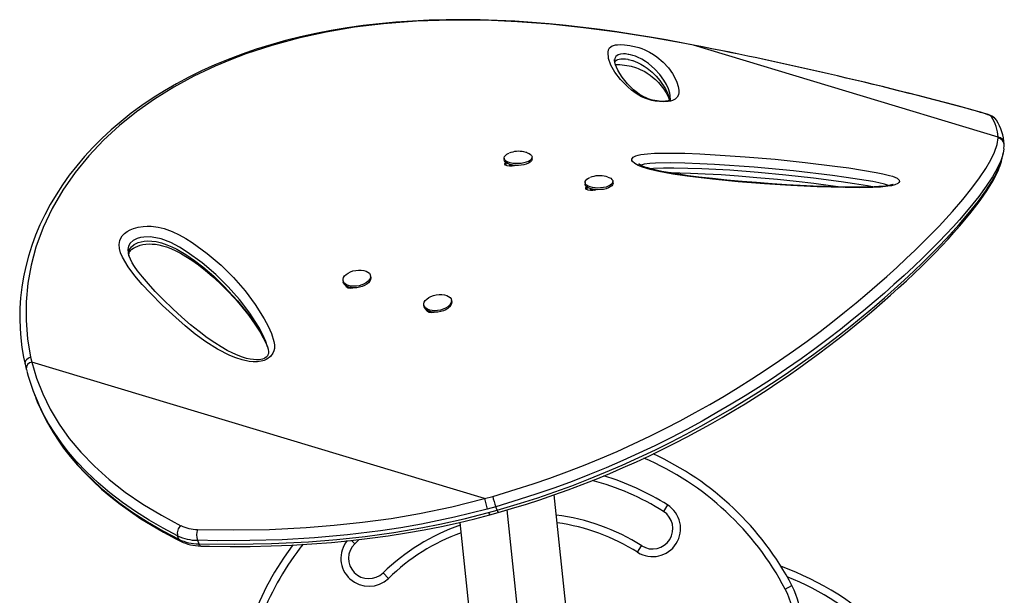
# Model space of a CAD drawing. Units: inches. Extents: x -984 to -447, y -230 to 174.
# Drawn here: x -790 to -766, y 21 to 35 of the extents above; entities that cross this region are included whole.
import ezdxf

# ---------------------------------------------------------------- set-up
doc = ezdxf.new("R2010")
doc.units = ezdxf.units.IN
doc.header["$MEASUREMENT"] = 0
doc.layers.add('AMÉNAGEMENT', color=7, linetype='Continuous')

msp = doc.modelspace()

# ---------------------------------------------------------------- linework, layer by layer
at = {"layer": 'AMÉNAGEMENT', "linetype": 'Continuous', "lineweight": 25}
for p, q in [((-773.502, 34.206), (-773.505, 34.207)), ((-773.287, 34.165), (-773.502, 34.206)), ((-773.287, 34.165), (-773.289, 34.167)), ((-765.802, 31.908), (-773.287, 34.165)), ((-775.228, 33.817), (-775.23, 33.8)), ((-766.251, 32.521), (-766.239, 32.52)), ((-765.802, 31.89), (-765.802, 31.908)), ((-765.654, 31.705), (-765.654, 31.728)), ((-765.658, 31.628), (-765.65, 31.688)), ((-765.655, 31.688), (-765.654, 31.705)), ((-777.946, 31.39), (-777.945, 31.348)), ((-777.894, 31.212), (-777.896, 31.279)), ((-777.809, 31.214), (-777.809, 31.235)), ((-777.258, 31.372), (-777.259, 31.415)), ((-777.721, 31.196), (-777.809, 31.214)), ((-777.752, 31.202), (-777.751, 31.19)), ((-775.958, 30.79), (-775.956, 30.748)), ((-775.4, 30.925), (-775.437, 30.937)), ((-775.269, 30.773), (-775.271, 30.815)), ((-775.906, 30.612), (-775.908, 30.676)), ((-775.825, 30.623), (-775.826, 30.637)), ((-775.727, 30.597), (-775.825, 30.623)), ((-775.764, 30.607), (-775.763, 30.591)), ((-781.907, 28.377), (-781.9, 28.339)), ((-781.223, 28.461), (-781.23, 28.5)), ((-781.789, 28.199), (-781.795, 28.231)), ((-781.685, 28.203), (-781.683, 28.192)), ((-779.235, 27.862), (-779.242, 27.9)), ((-779.918, 27.778), (-779.911, 27.74)), ((-779.8, 27.6), (-779.807, 27.631)), ((-779.696, 27.604), (-779.694, 27.592)), ((-783.765, 26.751), (-783.768, 26.763)), ((-789.588, 26.493), (-789.56, 26.376)), ((-778.428, 23.02), (-789.56, 26.376)), ((-789.525, 25.667), (-789.493, 25.58)), ((-778.428, 23.02), (-778.227, 23.076)), ((-776.13, 17.525), (-776.715, 23.113)), ((-778.153, 22.821), (-778.36, 22.764)), ((-778.121, 22.734), (-778.153, 22.821)), ((-773.93, 22.864), (-774.03, 22.706)), ((-778.327, 22.677), (-778.121, 22.734)), ((-778.298, 22.623), (-778.094, 22.679)), ((-777.289, 17.193), (-777.871, 22.743)), ((-779.033, 22.437), (-778.448, 16.861)), ((-785.94, 22.02), (-785.973, 22.107)), ((-785.486, 21.995), (-785.454, 21.908)), ((-781.7, 21.993), (-781.62, 21.91)), ((-781.507, 22.018), (-781.62, 21.91)), ((-774.665, 21.702), (-774.565, 21.861)), ((-780.922, 21.195), (-780.791, 21.06)), ((-771.038, 20.796), (-770.871, 20.883))]:
    msp.add_line(p, q, dxfattribs=at)
at = {"layer": 'AMÉNAGEMENT', "linetype": 'Continuous', "lineweight": 25, "flags": 128}
for points in [[(-773.504, 34.209), (-773.959, 34.293), (-774.352, 34.361), (-774.771, 34.43), (-775.179, 34.492), (-775.588, 34.549), (-776.001, 34.601), (-776.417, 34.648), (-776.836, 34.689), (-777.259, 34.724), (-777.687, 34.752), (-778.118, 34.773), (-778.539, 34.786), (-778.957, 34.792), (-779.375, 34.789), (-779.79, 34.778), (-780.202, 34.758), (-780.61, 34.73), (-781.014, 34.693), (-781.412, 34.646), (-781.806, 34.591), (-782.195, 34.526), (-782.577, 34.453), (-782.952, 34.37), (-783.321, 34.278), (-783.683, 34.177), (-784.039, 34.066), (-784.388, 33.946), (-784.728, 33.817), (-785.059, 33.68), (-785.382, 33.534), (-785.695, 33.379), (-785.999, 33.216), (-786.293, 33.046), (-786.577, 32.868), (-786.849, 32.683), (-787.111, 32.491), (-787.362, 32.291), (-787.604, 32.085), (-787.834, 31.872), (-788.053, 31.653), (-788.259, 31.429), (-788.454, 31.2), (-788.635, 30.967), (-788.804, 30.73), (-788.961, 30.49), (-789.105, 30.246), (-789.236, 29.998), (-789.356, 29.747), (-789.463, 29.494), (-789.557, 29.239), (-789.638, 28.982), (-789.706, 28.726), (-789.762, 28.47), (-789.804, 28.214), (-789.833, 27.958), (-789.85, 27.702), (-789.855, 27.446), (-789.847, 27.192), (-789.829, 26.97), (-789.799, 26.738), (-789.758, 26.496), (-789.723, 26.324)], [(-773.502, 34.206), (-774.334, 34.355), (-775.165, 34.485), (-775.991, 34.594), (-776.81, 34.681), (-777.618, 34.742), (-778.412, 34.777), (-779.262, 34.783), (-780.097, 34.755), (-780.912, 34.691), (-781.625, 34.604), (-782.322, 34.486), (-783, 34.339), (-783.658, 34.161), (-784.292, 33.953), (-784.674, 33.809), (-785.046, 33.653), (-785.575, 33.402), (-786.067, 33.134), (-786.537, 32.842), (-786.983, 32.526), (-787.403, 32.188), (-787.793, 31.829), (-788.153, 31.449), (-788.491, 31.036), (-788.792, 30.603), (-789.056, 30.151), (-789.278, 29.683), (-789.456, 29.202), (-789.576, 28.761), (-789.656, 28.312), (-789.697, 27.857), (-789.699, 27.401), (-789.662, 26.945), (-789.588, 26.493)], [(-774.824, 34.152), (-774.74, 34.135), (-774.636, 34.107), (-774.557, 34.08), (-774.489, 34.052), (-774.369, 33.994), (-774.274, 33.936), (-774.194, 33.879), (-774.034, 33.744), (-773.909, 33.609), (-773.81, 33.471), (-773.749, 33.366), (-773.701, 33.26), (-773.668, 33.151), (-773.666, 33.138), (-773.663, 33.124), (-773.661, 33.11), (-773.655, 33.055), (-773.654, 32.999), (-773.663, 32.943), (-773.69, 32.888), (-773.745, 32.837), (-773.81, 32.804), (-773.857, 32.791), (-773.913, 32.781), (-774.016, 32.775), (-774.13, 32.779), (-774.23, 32.792), (-774.313, 32.809), (-774.389, 32.829), (-774.485, 32.863), (-774.566, 32.899), (-774.703, 32.978), (-774.812, 33.058), (-774.904, 33.138), (-775.085, 33.324), (-775.224, 33.505), (-775.322, 33.678), (-775.377, 33.841), (-775.392, 33.991), (-775.384, 34.049), (-775.356, 34.103), (-775.292, 34.148), (-775.255, 34.161), (-775.207, 34.172), (-775.157, 34.177), (-775.097, 34.179), (-774.983, 34.174), (-774.855, 34.158), (-774.824, 34.152)], [(-773.289, 34.166), (-773.381, 34.185), (-773.504, 34.208)], [(-774.879, 33.938), (-774.894, 33.94), (-774.959, 33.949), (-775.014, 33.951), (-775.082, 33.946), (-775.145, 33.928), (-775.202, 33.887), (-775.226, 33.838), (-775.228, 33.817)], [(-773.861, 32.83), (-773.859, 32.841), (-773.861, 32.894), (-773.868, 32.948), (-773.87, 32.961), (-773.873, 32.975), (-773.876, 32.988), (-773.909, 33.095), (-773.957, 33.201), (-774.018, 33.306), (-774.117, 33.443), (-774.24, 33.577), (-774.397, 33.711), (-774.472, 33.764), (-774.559, 33.818), (-774.67, 33.872), (-774.72, 33.893), (-774.779, 33.913), (-774.838, 33.929), (-774.879, 33.938)], [(-773.862, 32.83), (-773.862, 32.825), (-773.863, 32.819), (-773.867, 32.813), (-773.869, 32.812), (-773.877, 32.807), (-773.892, 32.801), (-773.914, 32.795), (-773.941, 32.791), (-773.977, 32.787), (-774.023, 32.784), (-774.077, 32.785), (-774.134, 32.788), (-774.188, 32.794), (-774.241, 32.803), (-774.297, 32.816), (-774.352, 32.831), (-774.406, 32.849), (-774.457, 32.87), (-774.511, 32.895), (-774.566, 32.926), (-774.627, 32.964), (-774.7, 33.017), (-774.764, 33.07), (-774.832, 33.133), (-774.91, 33.215), (-774.98, 33.297), (-775.042, 33.381), (-775.1, 33.469), (-775.148, 33.554), (-775.182, 33.624), (-775.206, 33.685), (-775.222, 33.741), (-775.229, 33.786), (-775.23, 33.806), (-775.229, 33.817), (-775.229, 33.817)], [(-775.224, 33.752), (-775.206, 33.779), (-775.182, 33.797), (-775.148, 33.814), (-775.117, 33.822), (-775.076, 33.828), (-775.02, 33.83), (-774.966, 33.826), (-774.909, 33.819), (-774.898, 33.817)], [(-775.207, 33.686), (-775.186, 33.688), (-775.142, 33.689), (-775.099, 33.688), (-775.047, 33.684), (-774.991, 33.678), (-774.93, 33.669), (-774.871, 33.658), (-774.822, 33.647), (-774.795, 33.64), (-774.743, 33.625), (-774.694, 33.61), (-774.647, 33.592), (-774.598, 33.571), (-774.544, 33.545), (-774.49, 33.516), (-774.432, 33.481), (-774.36, 33.432), (-774.297, 33.383), (-774.228, 33.323), (-774.149, 33.245), (-774.082, 33.169), (-774.02, 33.086), (-773.963, 32.993), (-773.924, 32.919), (-773.898, 32.852), (-773.885, 32.804)], [(-774.898, 33.817), (-774.852, 33.807), (-774.788, 33.789), (-774.78, 33.786), (-774.722, 33.765), (-774.671, 33.743), (-774.583, 33.699), (-774.502, 33.65), (-774.431, 33.601), (-774.31, 33.503), (-774.206, 33.403), (-774.118, 33.301), (-773.979, 33.094), (-773.929, 32.988), (-773.893, 32.881), (-773.886, 32.854), (-773.883, 32.84), (-773.882, 32.834), (-773.878, 32.807)], [(-765.964, 32.404), (-765.974, 32.415), (-765.993, 32.428), (-766.019, 32.441), (-766.053, 32.456), (-766.094, 32.472), (-766.141, 32.488), (-766.193, 32.504), (-766.251, 32.521)], [(-765.851, 32.331), (-765.867, 32.354), (-765.891, 32.376), (-765.918, 32.396), (-765.953, 32.417), (-766.01, 32.444), (-766.069, 32.466), (-766.139, 32.49), (-766.214, 32.513), (-766.239, 32.52)], [(-778.227, 23.076), (-777.653, 23.249), (-777.235, 23.383), (-776.82, 23.525), (-776.406, 23.677), (-775.995, 23.836), (-775.58, 24.005), (-775.17, 24.181), (-774.764, 24.365), (-774.364, 24.555), (-773.986, 24.743), (-773.615, 24.936), (-773.25, 25.134), (-772.893, 25.335), (-772.539, 25.542), (-772.194, 25.751), (-771.857, 25.963), (-771.531, 26.175), (-771.174, 26.415), (-770.83, 26.654), (-770.498, 26.893), (-770.18, 27.13), (-769.87, 27.368), (-769.575, 27.602), (-769.291, 27.832), (-769.021, 28.058), (-768.773, 28.272), (-768.536, 28.481), (-768.291, 28.703), (-768.059, 28.918), (-767.84, 29.128), (-767.634, 29.33), (-767.438, 29.527), (-767.255, 29.717), (-767.084, 29.901), (-766.925, 30.077), (-766.668, 30.376), (-766.446, 30.652), (-766.258, 30.905), (-766.104, 31.136), (-765.982, 31.347), (-765.891, 31.537), (-765.828, 31.725), (-765.802, 31.89)], [(-777.386, 31.525), (-777.382, 31.523), (-777.334, 31.503), (-777.296, 31.479), (-777.271, 31.451), (-777.26, 31.422), (-777.262, 31.392), (-777.279, 31.362), (-777.309, 31.334), (-777.35, 31.308), (-777.403, 31.287), (-777.463, 31.27), (-777.529, 31.259), (-777.598, 31.253), (-777.667, 31.254), (-777.734, 31.26), (-777.795, 31.273), (-777.848, 31.291), (-777.892, 31.313), (-777.923, 31.339), (-777.942, 31.368), (-777.946, 31.398), (-777.937, 31.428), (-777.913, 31.457), (-777.877, 31.484), (-777.83, 31.508), (-777.828, 31.509)], [(-777.39, 31.525), (-777.405, 31.53), (-777.459, 31.544)], [(-768.237, 30.847), (-768.229, 30.814), (-768.239, 30.79), (-768.264, 30.767), (-768.344, 30.732), (-768.424, 30.712), (-768.515, 30.697), (-768.694, 30.679), (-768.886, 30.669), (-769.221, 30.662), (-769.562, 30.664), (-769.907, 30.673), (-770.252, 30.685), (-770.9, 30.716), (-771.547, 30.755), (-772.19, 30.806), (-772.824, 30.869), (-773.445, 30.945), (-773.8, 30.998), (-774.143, 31.062), (-774.353, 31.111), (-774.547, 31.169), (-774.65, 31.21), (-774.735, 31.256), (-774.794, 31.307), (-774.809, 31.334), (-774.81, 31.362), (-774.774, 31.411), (-774.707, 31.446), (-774.648, 31.463), (-774.582, 31.477), (-774.421, 31.497), (-774.253, 31.507), (-773.882, 31.514), (-773.507, 31.508), (-773.131, 31.493), (-772.757, 31.473), (-772.017, 31.423), (-771.28, 31.36), (-770.547, 31.283), (-769.819, 31.194), (-769.475, 31.147), (-769.135, 31.096), (-768.802, 31.038), (-768.634, 31.005), (-768.475, 30.966), (-768.402, 30.944), (-768.339, 30.92), (-768.287, 30.893), (-768.251, 30.865), (-768.237, 30.847)], [(-765.7, 31.397), (-765.687, 31.465), (-765.674, 31.532)], [(-765.664, 31.616), (-765.679, 31.508), (-765.698, 31.448)], [(-765.698, 31.448), (-765.738, 31.322), (-765.824, 31.135), (-765.943, 30.928), (-766.094, 30.698), (-766.28, 30.446), (-766.499, 30.172), (-766.755, 29.874), (-766.91, 29.702), (-767.078, 29.522), (-767.258, 29.334), (-767.45, 29.14), (-767.657, 28.936), (-767.878, 28.725), (-768.113, 28.507), (-768.362, 28.281), (-768.599, 28.072), (-768.849, 27.857), (-769.112, 27.637), (-769.388, 27.412), (-769.678, 27.181), (-769.983, 26.947), (-770.308, 26.705), (-770.647, 26.46), (-771.004, 26.211), (-771.376, 25.96), (-771.694, 25.753), (-772.023, 25.546), (-772.363, 25.339), (-772.714, 25.133), (-773.081, 24.926), (-773.458, 24.721), (-773.846, 24.518), (-774.243, 24.32), (-774.634, 24.134), (-775.031, 23.954), (-775.437, 23.778), (-775.849, 23.609), (-776.274, 23.444), (-776.703, 23.286), (-777.138, 23.136), (-777.576, 22.995), (-778.153, 22.821), (-778.153, 22.821), (-778.153, 22.821)], [(-778.121, 22.734), (-778.121, 22.734), (-777.54, 22.908), (-777.12, 23.043), (-776.702, 23.186), (-776.285, 23.338), (-775.871, 23.497), (-775.453, 23.667), (-775.041, 23.844), (-774.631, 24.029), (-774.229, 24.22), (-773.848, 24.409), (-773.475, 24.602), (-773.107, 24.801), (-772.748, 25.002), (-772.391, 25.21), (-772.044, 25.42), (-771.704, 25.633), (-771.376, 25.846), (-771.015, 26.088), (-770.668, 26.329), (-770.333, 26.57), (-770.013, 26.808), (-769.7, 27.048), (-769.402, 27.284), (-769.117, 27.516), (-768.845, 27.744), (-768.596, 27.958), (-768.359, 28.168), (-768.111, 28.393), (-767.877, 28.611), (-767.656, 28.823), (-767.448, 29.028), (-767.258, 29.221), (-767.079, 29.408), (-766.913, 29.588), (-766.758, 29.761), (-766.505, 30.058), (-766.287, 30.332), (-766.105, 30.583), (-765.957, 30.811), (-765.84, 31.02), (-765.756, 31.207), (-765.723, 31.316)], [(-778.094, 22.677), (-777.762, 22.775), (-777.398, 22.886), (-777.067, 22.993), (-776.724, 23.11), (-776.371, 23.236), (-776.024, 23.366), (-775.683, 23.5), (-775.347, 23.639), (-775.016, 23.781), (-774.693, 23.925), (-774.375, 24.074), (-774.06, 24.226), (-773.751, 24.38), (-773.45, 24.537), (-773.158, 24.694), (-772.87, 24.854), (-772.585, 25.017), (-772.303, 25.184), (-772.024, 25.353), (-771.75, 25.525), (-771.48, 25.698), (-771.215, 25.873), (-770.956, 26.05), (-770.702, 26.226), (-770.456, 26.403), (-770.216, 26.579), (-769.977, 26.758), (-769.743, 26.938), (-769.515, 27.118), (-769.291, 27.299), (-769.072, 27.479), (-768.858, 27.66), (-768.649, 27.84), (-768.446, 28.02), (-768.248, 28.199), (-768.055, 28.376), (-767.867, 28.553), (-767.686, 28.727), (-767.512, 28.899), (-767.345, 29.068), (-767.185, 29.235), (-767.032, 29.398), (-766.887, 29.559), (-766.748, 29.716), (-766.618, 29.87), (-766.494, 30.021), (-766.379, 30.168), (-766.271, 30.312), (-766.171, 30.452), (-766.079, 30.587), (-765.995, 30.72), (-765.918, 30.85), (-765.851, 30.977), (-765.794, 31.1), (-765.748, 31.219), (-765.723, 31.303)], [(-777.258, 31.372), (-777.261, 31.349), (-777.277, 31.32), (-777.307, 31.291), (-777.349, 31.266), (-777.401, 31.244), (-777.461, 31.228), (-777.527, 31.216), (-777.596, 31.211), (-777.666, 31.211), (-777.732, 31.218), (-777.794, 31.231), (-777.847, 31.248), (-777.89, 31.271), (-777.922, 31.297), (-777.94, 31.325), (-777.945, 31.348)], [(-777.666, 31.212), (-777.698, 31.2), (-777.752, 31.19), (-777.813, 31.19), (-777.868, 31.2), (-777.909, 31.218), (-777.928, 31.243), (-777.929, 31.257), (-777.924, 31.27), (-777.906, 31.286)], [(-768.385, 30.743), (-768.385, 30.744), (-768.39, 30.741), (-768.403, 30.736), (-768.426, 30.729), (-768.456, 30.722), (-768.505, 30.712), (-768.568, 30.703), (-768.644, 30.695), (-768.737, 30.688), (-768.848, 30.681), (-768.991, 30.676), (-769.147, 30.673), (-769.32, 30.673), (-769.518, 30.675), (-769.753, 30.68), (-770.048, 30.689), (-770.349, 30.701), (-770.666, 30.716), (-771.001, 30.735), (-771.357, 30.758), (-771.74, 30.786), (-772.095, 30.815), (-772.468, 30.849), (-772.822, 30.885), (-773.159, 30.924), (-773.422, 30.958), (-773.65, 30.991), (-773.854, 31.025), (-774.066, 31.064), (-774.205, 31.094), (-774.318, 31.121), (-774.41, 31.147), (-774.486, 31.171), (-774.546, 31.195), (-774.593, 31.217), (-774.628, 31.237), (-774.638, 31.244), (-774.643, 31.247), (-774.643, 31.247)], [(-768.495, 30.714), (-768.498, 30.715), (-768.594, 30.748), (-768.734, 30.782), (-768.883, 30.811), (-769.207, 30.867), (-769.537, 30.916), (-769.871, 30.961), (-770.832, 31.074), (-771.801, 31.165), (-772.776, 31.232), (-773.139, 31.251), (-773.504, 31.265), (-773.867, 31.27), (-774.228, 31.263), (-774.368, 31.255), (-774.501, 31.239), (-774.577, 31.22), (-774.588, 31.214)], [(-765.723, 31.316), (-765.701, 31.389), (-765.7, 31.397)], [(-774.375, 31.137), (-774.27, 31.145), (-774.025, 31.152), (-773.778, 31.152), (-773.087, 31.134), (-772.395, 31.098), (-771.705, 31.046), (-771.019, 30.98), (-770.337, 30.902), (-769.662, 30.814), (-769.334, 30.767), (-769.012, 30.715), (-768.842, 30.682)], [(-773.907, 31.035), (-773.839, 31.034), (-773.624, 31.03), (-773.365, 31.022), (-773, 31.005), (-772.607, 30.983), (-772.188, 30.953), (-771.733, 30.916), (-771.227, 30.869), (-770.763, 30.821), (-770.331, 30.771), (-769.924, 30.72), (-769.609, 30.677)], [(-775.397, 30.925), (-775.37, 30.915), (-775.326, 30.893), (-775.295, 30.867), (-775.276, 30.838), (-775.271, 30.808), (-775.28, 30.778), (-775.303, 30.749), (-775.338, 30.722), (-775.385, 30.698), (-775.441, 30.679), (-775.505, 30.664), (-775.573, 30.656), (-775.642, 30.653), (-775.71, 30.657), (-775.775, 30.666), (-775.833, 30.681), (-775.882, 30.701), (-775.92, 30.725), (-775.945, 30.753), (-775.957, 30.782), (-775.955, 30.812), (-775.939, 30.842), (-775.91, 30.87), (-775.868, 30.896), (-775.838, 30.909)], [(-775.269, 30.773), (-775.269, 30.766), (-775.278, 30.736), (-775.301, 30.707), (-775.337, 30.68), (-775.384, 30.656), (-775.44, 30.636), (-775.503, 30.622), (-775.571, 30.614), (-775.641, 30.611), (-775.709, 30.614), (-775.773, 30.624), (-775.831, 30.639), (-775.88, 30.659), (-775.918, 30.683), (-775.944, 30.71), (-775.956, 30.74), (-775.956, 30.748)], [(-775.676, 30.614), (-775.709, 30.601), (-775.763, 30.591), (-775.825, 30.59), (-775.879, 30.6), (-775.92, 30.619), (-775.939, 30.644), (-775.941, 30.658), (-775.935, 30.671), (-775.918, 30.687)], [(-783.848, 26.417), (-783.88, 26.407), (-784.011, 26.384), (-784.116, 26.383), (-784.216, 26.393), (-784.385, 26.428), (-784.542, 26.479), (-784.688, 26.54), (-784.994, 26.697), (-785.276, 26.872), (-785.538, 27.063), (-785.784, 27.263), (-786.019, 27.469), (-786.343, 27.768), (-786.648, 28.076), (-786.842, 28.286), (-787.023, 28.5), (-787.19, 28.721), (-787.328, 28.951), (-787.374, 29.059), (-787.405, 29.171), (-787.413, 29.267), (-787.396, 29.366), (-787.371, 29.425), (-787.332, 29.482), (-787.278, 29.537), (-787.21, 29.587), (-787.138, 29.626), (-787.059, 29.658), (-786.942, 29.691), (-786.822, 29.711), (-786.719, 29.717), (-786.619, 29.715), (-786.453, 29.693), (-786.301, 29.656), (-786.108, 29.587), (-785.932, 29.506), (-785.77, 29.414), (-785.617, 29.317), (-785.245, 29.048), (-784.905, 28.76), (-784.596, 28.453), (-784.316, 28.13), (-784.066, 27.793), (-783.844, 27.442), (-783.744, 27.262), (-783.661, 27.076), (-783.605, 26.881), (-783.594, 26.797), (-783.595, 26.711), (-783.606, 26.654), (-783.628, 26.598), (-783.687, 26.517), (-783.78, 26.448), (-783.848, 26.417)], [(-783.772, 26.776), (-783.803, 26.881), (-783.884, 27.06), (-783.98, 27.232), (-784.201, 27.578), (-784.449, 27.911), (-784.726, 28.229), (-785.031, 28.532), (-785.367, 28.816), (-785.735, 29.081), (-785.929, 29.202), (-786.142, 29.313), (-786.38, 29.402), (-786.508, 29.434), (-786.648, 29.452), (-786.8, 29.45), (-786.884, 29.436), (-786.966, 29.413), (-787.062, 29.367), (-787.138, 29.302), (-787.182, 29.222), (-787.195, 29.141), (-787.188, 29.063), (-787.182, 29.042)], [(-787.167, 28.985), (-787.172, 29.012), (-787.17, 29.077), (-787.152, 29.144), (-787.109, 29.212), (-787.039, 29.269), (-786.944, 29.313), (-786.867, 29.335), (-786.791, 29.349), (-786.714, 29.354), (-786.606, 29.351), (-786.502, 29.337), (-786.366, 29.304), (-786.239, 29.26), (-786.112, 29.207), (-785.993, 29.148), (-785.77, 29.017), (-785.557, 28.872), (-785.356, 28.718), (-785.086, 28.487), (-784.834, 28.244), (-784.5, 27.882), (-784.197, 27.501), (-784.056, 27.297), (-783.926, 27.087), (-783.813, 26.867), (-783.766, 26.753), (-783.748, 26.694)], [(-787.168, 28.992), (-787.17, 29.012), (-787.165, 29.053), (-787.155, 29.083), (-787.141, 29.106), (-787.124, 29.126), (-787.096, 29.151), (-787.058, 29.178), (-787.009, 29.204), (-786.953, 29.229), (-786.89, 29.249), (-786.824, 29.264), (-786.751, 29.274), (-786.675, 29.279), (-786.596, 29.278), (-786.515, 29.271), (-786.433, 29.258), (-786.342, 29.237), (-786.246, 29.207), (-786.141, 29.167), (-786.02, 29.114), (-785.898, 29.051), (-785.769, 28.975), (-785.626, 28.882), (-785.459, 28.763), (-785.288, 28.63), (-785.113, 28.482), (-784.936, 28.319), (-784.753, 28.136), (-784.56, 27.929), (-784.39, 27.733), (-784.222, 27.52), (-784.074, 27.312), (-783.944, 27.108), (-783.866, 26.972), (-783.806, 26.85), (-783.764, 26.746)], [(-783.829, 26.474), (-783.845, 26.465), (-783.883, 26.451), (-783.926, 26.44), (-783.976, 26.434), (-784.036, 26.432), (-784.106, 26.436), (-784.186, 26.447), (-784.277, 26.467), (-784.375, 26.496), (-784.484, 26.536), (-784.612, 26.592), (-784.752, 26.664), (-784.899, 26.747), (-785.058, 26.849), (-785.243, 26.976), (-785.447, 27.128), (-785.652, 27.293), (-785.865, 27.476), (-786.089, 27.682), (-786.332, 27.916), (-786.524, 28.113), (-786.691, 28.296), (-786.837, 28.469), (-786.955, 28.62), (-787.03, 28.725), (-787.09, 28.819), (-787.134, 28.904), (-787.17, 28.992), (-787.183, 29.042)], [(-781.832, 28.53), (-781.783, 28.563), (-781.726, 28.592), (-781.662, 28.615), (-781.594, 28.63), (-781.525, 28.637), (-781.458, 28.637), (-781.396, 28.628), (-781.34, 28.611), (-781.294, 28.587), (-781.259, 28.558), (-781.237, 28.523), (-781.228, 28.485), (-781.234, 28.445), (-781.253, 28.405), (-781.285, 28.366), (-781.328, 28.33), (-781.382, 28.298), (-781.443, 28.273), (-781.509, 28.254), (-781.577, 28.242), (-781.646, 28.239), (-781.711, 28.244), (-781.77, 28.257), (-781.821, 28.277), (-781.862, 28.304), (-781.89, 28.336), (-781.906, 28.373), (-781.907, 28.412), (-781.895, 28.452), (-781.87, 28.492), (-781.832, 28.53)], [(-781.223, 28.461), (-781.222, 28.447), (-781.227, 28.407), (-781.246, 28.366), (-781.278, 28.328), (-781.321, 28.292), (-781.375, 28.26), (-781.436, 28.234), (-781.502, 28.216), (-781.57, 28.204), (-781.639, 28.201), (-781.704, 28.206), (-781.763, 28.218), (-781.814, 28.239), (-781.855, 28.266), (-781.883, 28.298), (-781.899, 28.334), (-781.9, 28.339)], [(-781.634, 28.205), (-781.665, 28.194), (-781.726, 28.187), (-781.78, 28.195), (-781.821, 28.216), (-781.841, 28.247), (-781.841, 28.25)], [(-779.275, 27.962), (-779.251, 27.928), (-779.24, 27.89), (-779.244, 27.85), (-779.261, 27.81), (-779.292, 27.771), (-779.334, 27.735), (-779.386, 27.703), (-779.446, 27.676), (-779.512, 27.656), (-779.58, 27.644), (-779.649, 27.639), (-779.714, 27.643), (-779.774, 27.655), (-779.827, 27.674), (-779.869, 27.701), (-779.899, 27.732), (-779.916, 27.768), (-779.92, 27.807), (-779.909, 27.848), (-779.885, 27.888), (-779.849, 27.926), (-779.801, 27.96), (-779.745, 27.989), (-779.681, 28.013), (-779.614, 28.029), (-779.545, 28.037), (-779.478, 28.038), (-779.415, 28.03), (-779.358, 28.014), (-779.311, 27.991), (-779.275, 27.962)], [(-779.235, 27.862), (-779.233, 27.852), (-779.237, 27.812), (-779.254, 27.772), (-779.285, 27.733), (-779.327, 27.696), (-779.379, 27.664), (-779.439, 27.638), (-779.505, 27.618), (-779.573, 27.606), (-779.642, 27.601), (-779.707, 27.605), (-779.768, 27.617), (-779.82, 27.636), (-779.862, 27.662), (-779.892, 27.694), (-779.909, 27.73), (-779.911, 27.74)], [(-779.646, 27.605), (-779.677, 27.594), (-779.737, 27.587), (-779.792, 27.595), (-779.833, 27.616), (-779.853, 27.647), (-779.853, 27.65)], [(-783.762, 26.752), (-783.748, 26.696), (-783.74, 26.625), (-783.742, 26.587), (-783.751, 26.555), (-783.764, 26.53), (-783.779, 26.51), (-783.799, 26.493), (-783.829, 26.474)], [(-789.588, 26.493), (-789.641, 26.47), (-789.69, 26.43), (-789.709, 26.403), (-789.721, 26.373), (-789.725, 26.341), (-789.722, 26.324)], [(-789.722, 26.321), (-789.704, 26.243), (-789.692, 26.199)], [(-789.693, 26.199), (-789.691, 26.192), (-789.682, 26.161)], [(-789.56, 26.376), (-789.441, 25.98), (-789.289, 25.595), (-789.106, 25.222), (-788.886, 24.854), (-788.636, 24.501), (-788.356, 24.164), (-788.02, 23.816), (-787.654, 23.488), (-787.26, 23.18), (-786.829, 22.885), (-786.373, 22.61), (-785.896, 22.355)], [(-785.973, 22.107), (-786.329, 22.294), (-786.674, 22.492), (-787.007, 22.702), (-787.327, 22.923), (-787.636, 23.159), (-787.929, 23.406), (-788.207, 23.667), (-788.466, 23.94), (-788.655, 24.162), (-788.831, 24.39), (-788.995, 24.626), (-789.146, 24.87), (-789.283, 25.12), (-789.32, 25.198)], [(-789.288, 25.112), (-789.196, 24.929), (-789.032, 24.648), (-788.85, 24.375), (-788.65, 24.11), (-788.433, 23.853), (-788.248, 23.655), (-787.85, 23.278), (-787.414, 22.924), (-787.071, 22.679), (-786.71, 22.447), (-786.333, 22.227), (-785.94, 22.02)], [(-789.285, 25.102), (-789.194, 24.923), (-789.066, 24.699), (-788.926, 24.48), (-788.775, 24.264), (-788.611, 24.053), (-788.435, 23.846), (-788.249, 23.644), (-788.051, 23.447), (-787.84, 23.254), (-787.618, 23.066), (-787.383, 22.882), (-787.135, 22.702), (-786.875, 22.527), (-786.602, 22.357), (-786.316, 22.192), (-786.015, 22.031), (-785.898, 21.972)], [(-785.482, 22.26), (-784.601, 22.249), (-783.711, 22.265), (-782.813, 22.309), (-782.121, 22.364), (-781.425, 22.439), (-780.727, 22.535), (-780.027, 22.654), (-779.228, 22.82), (-778.428, 23.02)], [(-778.36, 22.764), (-779.169, 22.562), (-779.98, 22.393), (-780.485, 22.305), (-780.989, 22.229), (-781.798, 22.129), (-782.604, 22.057), (-783.404, 22.011), (-784.198, 21.987), (-784.984, 21.986), (-785.486, 21.995)], [(-785.454, 21.908), (-784.564, 21.897), (-783.666, 21.913), (-782.759, 21.958), (-782.061, 22.013), (-781.359, 22.089), (-780.654, 22.186), (-779.948, 22.307), (-779.524, 22.39), (-778.926, 22.524), (-778.327, 22.677)], [(-785.406, 21.855), (-785.187, 21.85), (-784.679, 21.845), (-784.191, 21.847), (-783.672, 21.859), (-783.166, 21.879), (-782.672, 21.908), (-782.187, 21.945), (-781.712, 21.991), (-781.248, 22.045), (-780.794, 22.107), (-780.349, 22.176), (-779.913, 22.253), (-779.488, 22.336), (-779.074, 22.427), (-778.67, 22.524), (-778.298, 22.622)]]:
    msp.add_lwpolyline(points, dxfattribs=at)
at = {"layer": 'AMÉNAGEMENT', "linetype": 'Continuous', "lineweight": 25}
for centre, radius, start, end in [((-791.344, -59.04), 94.939, 74.66667, 79.03677), ((-791.423, -59.35), 95.257, 74.67763, 79.02462), ((-766.804, 31.855), 1.004, 3.0254, 33.1605), ((-765.998, 32.224), 0.183, 31.5831, 79.2003), ((-766.806, 31.681), 1.154, 2.4229, 33.5652), ((-765.839, 31.725), 0.186, 0.985, 78.5827), ((-765.831, 31.715), 0.177, 356.6703, 80.459), ((-777.586, 30.955), 0.602, 77.8003, 113.2638), ((-775.597, 30.327), 0.63, 75.3063, 112.1762), ((-789.531, 26.216), 0.163, 100.3599, 185.8912), ((-785.022, 27.358), 4.811, 194.537, 206.6914), ((-786.295, 26.688), 3.382, 199.1142, 207.7706), ((-777.321, 17.502), 7.095, 27.6603, 66.6406), ((-777.321, 17.502), 7.282, 27.6603, 65.3416), ((-777.321, 17.502), 6.345, 57.6861, 73.2983), ((-777.321, 17.502), 6.157, 57.6861, 75.5575), ((-776.921, 23.287), 1.53, 190.0381, 199.9691), ((-776.324, 23.488), 1.947, 192.2131, 200.0251), ((-774.297, 22.283), 0.688, 237.6861, 57.6861), ((-778.229, 22.694), 0.0996, 189.9002, 226.5549), ((-778.02, 22.749), 0.102, 188.0252, 223.0111), ((-777.321, 17.502), 5.157, 57.6861, 82.6699), ((-774.297, 22.283), 0.5, 237.6861, 57.6861), ((-785.727, 22.167), 0.253, 131.7943, 193.6999), ((-785.474, 23.24), 0.98, 244.5119, 269.5086), ((-777.321, 17.502), 5.157, 109.2953, 134.2792), ((-777.321, 17.502), 4.97, 57.6861, 82.1579), ((-785.476, 23.148), 1.153, 244.5119, 269.5086), ((-785.088, 22.121), 0.418, 160.6054, 197.6139), ((-777.321, 17.502), 4.97, 109.8074, 134.2792), ((-785.444, 23.061), 1.153, 244.5119, 269.5086), ((-785.857, 22.048), 0.087, 198.3033, 242.0478), ((-785.393, 23.019), 1.163, 244.2692, 269.3934), ((-785.388, 21.919), 0.0662, 189.9365, 255.0205), ((-777.321, 17.502), 7.282, 143.0063, 160.0098), ((-777.321, 17.502), 7.095, 141.6976, 158.1175), ((-781.271, 21.553), 0.688, 140.8732, 314.2792), ((-781.271, 21.553), 0.5, 134.2792, 314.2792), ((-773.632, 14.513), 7.282, 45.4568, 70.0098), ((-773.632, 14.513), 7.095, 46.3163, 68.1175), ((-772.643, 19.954), 2, 332.5275, 27.6603), ((-772.643, 19.954), 1.813, 326.6121, 27.6603)]:
    msp.add_arc(centre, radius, start, end, dxfattribs=at)

doc.saveas('drawing.dxf')
